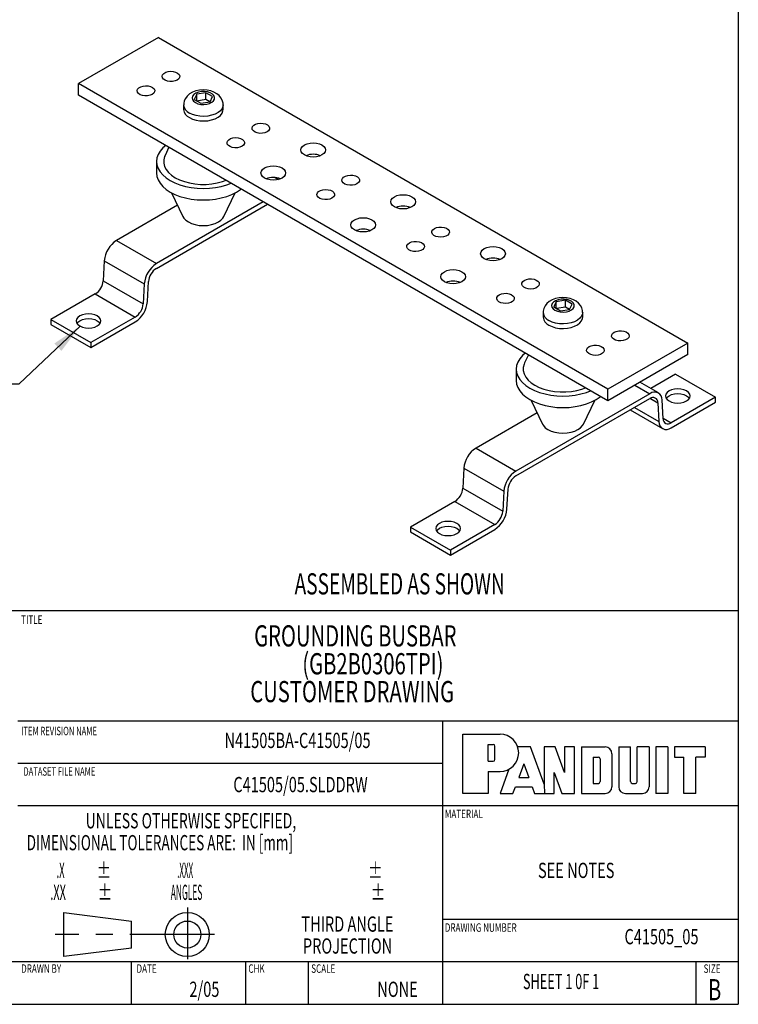
# Model space of a CAD drawing. Extents: x 0.2 to 16.8, y 0.2 to 10.8.
# Drawn here: x 12.5 to 16.8, y 0.2 to 6.1 of the extents above; entities that cross this region are included whole.
import ezdxf
from ezdxf.enums import TextEntityAlignment as Align

# ---------------------------------------------------------------- set-up
doc = ezdxf.new("R2010")
doc.units = 0
doc.linetypes.add('CENTERX2', pattern=[0.8, 0.5, -0.1, 0.1, -0.1])
doc.layers.get('0').update_dxf_attribs({"linetype": 'CONTINUOUS'})
doc.layers.add('1', color=179, linetype='CONTINUOUS')
doc.layers.add('DIMS___NOTES', color=7, linetype='CONTINUOUS')

# ---------------------------------------------------------------- blocks, each defined once
blk = doc.blocks.new('SW_NOTE_2')
at = {"color": 0, "linetype": 'CONTINUOUS', "width": 0.7}
for s, p in [('GROUNDING BUSBAR', (0, 0)), ('(GB2B0306TPI)', (0.284, -0.1644)), ('CUSTOMER DRAWING', (-0.0229, -0.3287))]:
    blk.add_text(s, height=0.125, dxfattribs=at).set_placement(p, align=Align.BOTTOM_LEFT)
blk = doc.blocks.new('SW_NOTE_3')
at = {"layer": 'DIMS___NOTES', "color": 0}
for s, width, p in [('UNLESS OTHERWISE SPECIFIED,', 0.674074, (0, 0)), ('DIMENSIONAL TOLERANCES ARE:  IN [mm]', 0.651389, (-0.3477, -0.1294))]:
    blk.add_text(s, height=0.09, dxfattribs=dict(at, width=width)).set_placement(p, align=Align.BOTTOM_LEFT)
blk = doc.blocks.new('SW_NOTE_4')
at = {"layer": 'DIMS___NOTES', "color": 0, "width": 0.7}
for s, p in [('THIRD ANGLE', (0, 0)), ('PROJECTION', (0.0092, -0.1294))]:
    blk.add_text(s, height=0.09, dxfattribs=at).set_placement(p, align=Align.BOTTOM_LEFT)
blk = doc.blocks.new('SW_NOTE_5')
at = {"layer": 'DIMS___NOTES', "color": 0}
for s, width, p in [('   .X  ', 0.45, (0, 0)), ('%%p', 0.7, (0.2726, 0)), ('                                     .XXX ', 0.383333, (0.3584, 0)), ('%%p', 0.7, (1.8745, 0)), ('.XX   ', 0.525, (0, -0.1294)), ('%%p', 0.7, (0.2792, -0.1294)), ('                               ANGLES ', 0.405263, (0.365, -0.1294)), ('%%p', 0.7, (1.8906, -0.1294))]:
    blk.add_text(s, height=0.09, dxfattribs=dict(at, width=width)).set_placement(p, align=Align.BOTTOM_LEFT)
blk = doc.blocks.new('SW_NOTE_9')
at = {"layer": '1', "color": 0, "flags": 128}
blk.add_lwpolyline([(-0.6054, -0.3413), (-0.3594, -0.3413), (0, 0)], dxfattribs=at)
at = {"layer": '1', "color": 0}
blk.add_solid([(0, 0), (-0.1512, -0.1022), (-0.1099, -0.1457)], dxfattribs=at)
for s, width, p in [('.44 DIA TYP.', 0.641667, (-1.3623, -0.2839)), ('[11.2]', 0.7, (-1.3623, -0.4233))]:
    blk.add_text(s, height=0.1, dxfattribs=dict(at, width=width)).set_placement(p, align=Align.BOTTOM_LEFT)

msp = doc.modelspace()

# ---------------------------------------------------------------- linework, layer by layer
at = {"color": 7, "linetype": 'CONTINUOUS'}
for p, q in [((16.75, 10.75), (16.75, 0.25)), ((13.3288, 5.9543), (12.8574, 5.6822)), ((13.3288, 5.9543), (16.4519, 4.1514)), ((12.8574, 5.6141), (12.8574, 5.6822)), ((15.9805, 3.8793), (12.8574, 5.6822)), ((15.9805, 3.8112), (12.8574, 5.6141)), ((13.5546, 5.62), (13.54, 5.5889)), ((13.54, 5.5889), (13.5794, 5.566)), ((13.6086, 5.6283), (13.5546, 5.62)), ((13.5546, 5.5804), (13.5546, 5.62)), ((13.6086, 5.5875), (13.5562, 5.5795)), ((13.648, 5.6054), (13.6086, 5.6283)), ((13.6086, 5.5875), (13.6086, 5.6283)), ((13.6318, 5.574), (13.6086, 5.5875)), ((13.6334, 5.5743), (13.648, 5.6054)), ((13.4773, 5.5563), (13.4773, 5.5291)), ((13.5794, 5.566), (13.6334, 5.5743)), ((13.7107, 5.5291), (13.7107, 5.5563)), ((13.3905, 5.3064), (13.3678, 5.2588)), ((13.3179, 5.2228), (13.3179, 5.1548)), ((13.4067, 5.0378), (13.4735, 4.8976)), ((13.7145, 4.8976), (13.7813, 5.0378)), ((13.4415, 4.9647), (13.0812, 4.7568)), ((13.9476, 4.9848), (13.3169, 4.6207)), ((13.3169, 4.5921), (13.9724, 4.9705)), ((13.0812, 4.7568), (13.3169, 4.6207)), ((13.0095, 4.6374), (13.0034, 4.5193)), ((13.0095, 4.6374), (13.2452, 4.5013)), ((13.0034, 4.5193), (13.2391, 4.3832)), ((13.2452, 4.5013), (13.2391, 4.3832)), ((13.2638, 4.3957), (13.2699, 4.5139)), ((12.9563, 4.441), (12.6948, 4.2901)), ((12.9563, 4.441), (13.192, 4.305)), ((15.6759, 4.3954), (15.6613, 4.3643)), ((15.6613, 4.3643), (15.7007, 4.3414)), ((15.7299, 4.4037), (15.6759, 4.3954)), ((15.6759, 4.3558), (15.6759, 4.3954)), ((15.7299, 4.3629), (15.6775, 4.3548)), ((15.7693, 4.3808), (15.7299, 4.4037)), ((15.7299, 4.3629), (15.7299, 4.4037)), ((15.7531, 4.3494), (15.7299, 4.3629)), ((15.7547, 4.3497), (15.7693, 4.3808)), ((13.192, 4.305), (12.9305, 4.154)), ((15.5987, 4.3317), (15.5987, 4.3045)), ((15.7007, 4.3414), (15.7547, 4.3497)), ((15.832, 4.3045), (15.832, 4.3317)), ((12.6948, 4.2901), (12.9305, 4.154)), ((12.6948, 4.2901), (12.6948, 4.2615)), ((12.6948, 4.2615), (12.9305, 4.1254)), ((12.9305, 4.1254), (13.192, 4.2764)), ((12.9305, 4.154), (12.9305, 4.1254)), ((16.4519, 4.1514), (15.9805, 3.8793)), ((16.4519, 4.0834), (16.4519, 4.1514)), ((15.5118, 4.0818), (15.4891, 4.0342)), ((16.4519, 4.0834), (15.9805, 3.8112)), ((15.4392, 3.9982), (15.4393, 3.9302)), ((16.3788, 3.9676), (16.2332, 3.8835)), ((16.3788, 3.9676), (16.6145, 3.8315)), ((16.2789, 3.8571), (16.1694, 3.9203)), ((16.2281, 3.852), (15.4382, 3.3961)), ((15.9805, 3.8112), (15.9805, 3.8793)), ((15.4382, 3.3675), (16.2281, 3.8235)), ((15.528, 3.8132), (15.5948, 3.673)), ((15.8358, 3.673), (15.9026, 3.8132)), ((16.2751, 3.7995), (16.2813, 3.6885)), ((16.306, 3.7045), (16.2998, 3.8155)), ((16.6145, 3.8315), (16.353, 3.6806)), ((16.353, 3.652), (16.6145, 3.8029)), ((16.6145, 3.8029), (16.6145, 3.8315)), ((15.5628, 3.7401), (15.2025, 3.5321)), ((16.1122, 3.7566), (16.3022, 3.6469)), ((15.2025, 3.5321), (15.4382, 3.3961)), ((15.1308, 3.4128), (15.1247, 3.2947)), ((15.1308, 3.4128), (15.3665, 3.2767)), ((15.1247, 3.2947), (15.3604, 3.1586)), ((15.3665, 3.2767), (15.3604, 3.1586)), ((15.3851, 3.1711), (15.3912, 3.2892)), ((15.0776, 3.2164), (14.8161, 3.0655)), ((15.0776, 3.2164), (15.3133, 3.0804)), ((15.3133, 3.0804), (15.0518, 2.9294)), ((14.8161, 3.0655), (15.0518, 2.9294)), ((14.8161, 3.0655), (14.8161, 3.0369)), ((14.8161, 3.0369), (15.0518, 2.9008)), ((15.0518, 2.9008), (15.3133, 3.0518)), ((15.0518, 2.9294), (15.0518, 2.9008)), ((16.75, 2.571), (6.25, 2.571)), ((16.75, 1.921), (12.5, 1.921)), ((15.1242, 1.8437), (15.3442, 1.8437)), ((15.1242, 1.4937), (15.1242, 1.8437)), ((15.1242, 1.8437), (15.3442, 1.8437)), ((15.1242, 1.4937), (15.1242, 1.8437)), ((15.2742, 1.6837), (15.2742, 1.7837)), ((15.2742, 1.7837), (15.3042, 1.7837)), ((15.2742, 1.6837), (15.2742, 1.7837)), ((15.2742, 1.7837), (15.3042, 1.7837)), ((15.3142, 1.6937), (15.3142, 1.7737)), ((15.5241, 1.7687), (15.4485, 1.7687)), ((15.6042, 1.5486), (15.5241, 1.7687)), ((15.6042, 1.7687), (15.6042, 1.5486)), ((15.6692, 1.7687), (15.6042, 1.7687)), ((15.7242, 1.6176), (15.6692, 1.7687)), ((15.7242, 1.7687), (15.7242, 1.6176)), ((15.7842, 1.7687), (15.7242, 1.7687)), ((15.7842, 1.4937), (15.7842, 1.7687)), ((15.8242, 1.7687), (15.9642, 1.7687)), ((15.8242, 1.7687), (15.8242, 1.4937)), ((16.0442, 1.7687), (16.1142, 1.7687)), ((16.0442, 1.7687), (16.0442, 1.5337)), ((16.1142, 1.5637), (16.1142, 1.7687)), ((16.1542, 1.5637), (16.1542, 1.7687)), ((16.2242, 1.7687), (16.1542, 1.7687)), ((16.2242, 1.7687), (16.2242, 1.5337)), ((16.3342, 1.7687), (16.2642, 1.7687)), ((16.2642, 1.7687), (16.2642, 1.4937)), ((16.3342, 1.7687), (16.3342, 1.4937)), ((16.5542, 1.7687), (16.3742, 1.7687)), ((16.3742, 1.7687), (16.3742, 1.7087)), ((16.5542, 1.7687), (16.5542, 1.7087)), ((15.8942, 1.7087), (15.9242, 1.7087)), ((15.8942, 1.7087), (15.8942, 1.5537)), ((15.9342, 1.6987), (15.9342, 1.5637)), ((16.0042, 1.7287), (16.0042, 1.5337)), ((16.3742, 1.7087), (16.4292, 1.7087)), ((16.4292, 1.4937), (16.4292, 1.7087)), ((16.5542, 1.7087), (16.4992, 1.7087)), ((16.4992, 1.4937), (16.4992, 1.7087)), ((15.2742, 1.6837), (15.3042, 1.6837)), ((15.2742, 1.6837), (15.3042, 1.6837)), ((15.3963, 1.6368), (15.3442, 1.4937)), ((15.4842, 1.6687), (15.4551, 1.5887)), ((15.4842, 1.6687), (15.5133, 1.5887)), ((15.2742, 1.6237), (15.3442, 1.6237)), ((15.2742, 1.6237), (15.2742, 1.4937)), ((15.2742, 1.6237), (15.3442, 1.6237)), ((15.2742, 1.6237), (15.2742, 1.4937)), ((15.4551, 1.5887), (15.5133, 1.5887)), ((15.6642, 1.6173), (15.7092, 1.4937)), ((15.6642, 1.4937), (15.6642, 1.6173)), ((15.4205, 1.4937), (15.4351, 1.5337)), ((15.4351, 1.5337), (15.5333, 1.5337)), ((15.5333, 1.5337), (15.5479, 1.4937)), ((15.8942, 1.5537), (15.9242, 1.5537)), ((16.1242, 1.5537), (16.1442, 1.5537)), ((15.2742, 1.4937), (15.1242, 1.4937)), ((15.2742, 1.4937), (15.1242, 1.4937)), ((15.3442, 1.4937), (15.4205, 1.4937)), ((15.5479, 1.4937), (15.6642, 1.4937)), ((15.7092, 1.4937), (15.7842, 1.4937)), ((15.8242, 1.4937), (15.9642, 1.4937)), ((16.0842, 1.4937), (16.1842, 1.4937)), ((16.3342, 1.4937), (16.2642, 1.4937)), ((16.4992, 1.4937), (16.4292, 1.4937)), ((16.75, 1.421), (12.5, 1.421)), ((16.75, 0.751), (15.0048, 0.751)), ((16.75, 0.501), (6.25, 0.501)), ((13.1705, 0.25), (13.1705, 0.501)), ((13.8445, 0.25), (13.8445, 0.501)), ((14.2145, 0.25), (14.2145, 0.501)), ((0.25, 0.25), (16.75, 0.25))]:
    msp.add_line(p, q, dxfattribs=at)
at = {"color": 8, "linetype": 'CONTINUOUS'}
for p, q in [((14.0169, 5.1285), (14.0373, 5.1168)), ((16.1396, 3.9031), (16.2281, 3.852)), ((16.231, 3.825), (16.2751, 3.7995)), ((16.1377, 3.7713), (16.2813, 3.6885)), ((16.3058, 3.7078), (16.353, 3.6806))]:
    msp.add_line(p, q, dxfattribs=at)
at = {"color": 7, "linetype": 'CONTINUOUS', "flags": 128}
for points in [[(13.4393, 5.7034), (13.4268, 5.6981), (13.4122, 5.6952), (13.3967, 5.6948), (13.3817, 5.6971), (13.3685, 5.7019), (13.3584, 5.7087), (13.3522, 5.7169), (13.3504, 5.7258), (13.3533, 5.7346), (13.3606, 5.7426), (13.3716, 5.7489), (13.3853, 5.7531), (13.4005, 5.7548), (13.416, 5.7537), (13.4302, 5.7502), (13.442, 5.7443), (13.4502, 5.7367), (13.4542, 5.7281), (13.4537, 5.7191), (13.4485, 5.7107), (13.4393, 5.7034)], [(13.292, 5.6184), (13.2795, 5.6131), (13.2649, 5.6101), (13.2493, 5.6098), (13.2343, 5.6121), (13.2212, 5.6169), (13.2111, 5.6237), (13.2049, 5.6319), (13.2031, 5.6408), (13.206, 5.6496), (13.2133, 5.6575), (13.2242, 5.6639), (13.238, 5.668), (13.2532, 5.6697), (13.2687, 5.6687), (13.2829, 5.6651), (13.2947, 5.6593), (13.3029, 5.6517), (13.3069, 5.643), (13.3064, 5.6341), (13.3012, 5.6256), (13.292, 5.6184)], [(13.7102, 5.5562), (13.7098, 5.5677), (13.7052, 5.584), (13.6974, 5.5985), (13.6866, 5.6114), (13.673, 5.6226), (13.6564, 5.6319), (13.637, 5.639), (13.6159, 5.6433), (13.594, 5.6448), (13.572, 5.6433), (13.5504, 5.6388), (13.5298, 5.631), (13.5129, 5.6211), (13.4991, 5.609), (13.4885, 5.5953), (13.4814, 5.5802), (13.4778, 5.5642), (13.4779, 5.5562)], [(13.5469, 5.5699), (13.5613, 5.5636), (13.5782, 5.5598), (13.5963, 5.5587), (13.6142, 5.5605), (13.6306, 5.565), (13.6442, 5.5719), (13.6542, 5.5806), (13.6597, 5.5906), (13.6603, 5.6011), (13.656, 5.6113), (13.6471, 5.6204), (13.6343, 5.6278), (13.6185, 5.633), (13.6008, 5.6354), (13.5827, 5.6351), (13.5654, 5.6319), (13.5502, 5.6262), (13.5383, 5.6183), (13.5305, 5.6088), (13.5274, 5.5985), (13.5292, 5.588), (13.5359, 5.5783), (13.5469, 5.5699)], [(13.5115, 5.4815), (13.5298, 5.4729), (13.5507, 5.4666), (13.5734, 5.4628), (13.597, 5.4618), (13.6204, 5.4635), (13.6427, 5.4679), (13.6631, 5.4748), (13.6806, 5.484), (13.6945, 5.4949), (13.7044, 5.5073), (13.7097, 5.5206), (13.7107, 5.5291)], [(13.9696, 5.3973), (13.9572, 5.392), (13.9425, 5.389), (13.927, 5.3887), (13.912, 5.391), (13.8988, 5.3958), (13.8887, 5.4026), (13.8825, 5.4108), (13.8808, 5.4197), (13.8837, 5.4285), (13.8909, 5.4364), (13.9019, 5.4427), (13.9156, 5.4469), (13.9309, 5.4486), (13.9463, 5.4476), (13.9605, 5.444), (13.9723, 5.4382), (13.9806, 5.4306), (13.9846, 5.4219), (13.984, 5.413), (13.9789, 5.4045), (13.9696, 5.3973)], [(13.8223, 5.3123), (13.8098, 5.3069), (13.7952, 5.304), (13.7797, 5.3036), (13.7647, 5.306), (13.7515, 5.3107), (13.7414, 5.3175), (13.7352, 5.3257), (13.7335, 5.3346), (13.7363, 5.3434), (13.7436, 5.3514), (13.7546, 5.3577), (13.7683, 5.3619), (13.7836, 5.3636), (13.799, 5.3626), (13.8132, 5.359), (13.825, 5.3531), (13.8332, 5.3455), (13.8373, 5.3369), (13.8367, 5.3279), (13.8316, 5.3195), (13.8223, 5.3123)], [(13.3716, 5.3173), (13.3549, 5.3026), (13.3389, 5.2839), (13.3273, 5.2642), (13.3202, 5.2437), (13.3179, 5.2229), (13.3202, 5.2021), (13.3273, 5.1817), (13.3389, 5.1619), (13.3549, 5.1432), (13.3749, 5.1259), (13.3988, 5.1102), (13.4259, 5.0964), (13.4559, 5.0849), (13.4883, 5.0756), (13.5225, 5.0689), (13.558, 5.0649), (13.594, 5.0635), (13.63, 5.0649), (13.6655, 5.0689), (13.6997, 5.0756), (13.7321, 5.0849), (13.7576, 5.0945)], [(14.2937, 5.2612), (14.2786, 5.2545), (14.2611, 5.2503), (14.2422, 5.2489), (14.2233, 5.2503), (14.2057, 5.2545), (14.1906, 5.2612), (14.179, 5.2699), (14.1717, 5.2801), (14.1693, 5.291), (14.1717, 5.3019), (14.179, 5.312), (14.1906, 5.3208), (14.2057, 5.3274), (14.2233, 5.3316), (14.2422, 5.3331), (14.2611, 5.3316), (14.2786, 5.3274), (14.2937, 5.3208), (14.3053, 5.312), (14.3126, 5.3019), (14.3151, 5.291), (14.3126, 5.2801), (14.3053, 5.2699), (14.2937, 5.2612)], [(13.3678, 5.2588), (13.3648, 5.2517), (13.36, 5.2326), (13.36, 5.2132), (13.3648, 5.1941), (13.3742, 5.1756), (13.3881, 5.158), (13.4062, 5.1418), (13.4281, 5.1272), (13.4534, 5.1145), (13.4816, 5.1041), (13.512, 5.096), (13.5441, 5.0906), (13.5773, 5.0878), (13.6107, 5.0878), (13.6439, 5.0906), (13.676, 5.096), (13.7064, 5.1041), (13.7278, 5.1117)], [(14.058, 5.1252), (14.0429, 5.1185), (14.0253, 5.1143), (14.0065, 5.1128), (13.9876, 5.1143), (13.97, 5.1185), (13.9549, 5.1252), (13.9433, 5.1339), (13.936, 5.144), (13.9336, 5.1549), (13.936, 5.1658), (13.9433, 5.176), (13.9549, 5.1847), (13.97, 5.1914), (13.9876, 5.1956), (14.0065, 5.197), (14.0253, 5.1956), (14.0429, 5.1914), (14.058, 5.1847), (14.0696, 5.176), (14.0769, 5.1658), (14.0794, 5.1549), (14.0769, 5.144), (14.0696, 5.1339), (14.058, 5.1252)], [(13.3179, 5.1548), (13.3203, 5.1341), (13.3273, 5.1136), (13.3389, 5.0939), (13.3549, 5.0752), (13.375, 5.0578), (13.3988, 5.0422), (13.4259, 5.0284), (13.456, 5.0168), (13.4884, 5.0076), (13.5225, 5.0009), (13.558, 4.9969), (13.594, 4.9955), (13.63, 4.9969), (13.6654, 5.0009), (13.6996, 5.0076), (13.732, 5.0168), (13.7621, 5.0284), (13.7892, 5.0422), (13.813, 5.0578), (13.8165, 5.0605)], [(14.5, 5.0911), (14.4875, 5.0858), (14.4728, 5.0829), (14.4573, 5.0825), (14.4423, 5.0848), (14.4292, 5.0896), (14.419, 5.0964), (14.4128, 5.1046), (14.4111, 5.1135), (14.414, 5.1223), (14.4212, 5.1303), (14.4322, 5.1366), (14.4459, 5.1408), (14.4612, 5.1424), (14.4766, 5.1414), (14.4909, 5.1379), (14.5026, 5.132), (14.5109, 5.1244), (14.5149, 5.1158), (14.5143, 5.1068), (14.5092, 5.0984), (14.5, 5.0911)], [(14.3527, 5.0061), (14.3402, 5.0008), (14.3255, 4.9978), (14.31, 4.9975), (14.295, 4.9998), (14.2819, 5.0046), (14.2717, 5.0114), (14.2655, 5.0196), (14.2638, 5.0285), (14.2667, 5.0373), (14.2739, 5.0452), (14.2849, 5.0515), (14.2986, 5.0557), (14.3139, 5.0574), (14.3293, 5.0564), (14.3435, 5.0528), (14.3553, 5.047), (14.3636, 5.0394), (14.3676, 5.0307), (14.367, 5.0218), (14.3619, 5.0133), (14.3527, 5.0061)], [(14.7209, 5.0146), (14.7361, 5.0213), (14.7536, 5.0255), (14.7725, 5.0269), (14.7914, 5.0255), (14.809, 5.0213), (14.8241, 5.0146), (14.8357, 5.0059), (14.8429, 4.9957), (14.8454, 4.9848), (14.8429, 4.9739), (14.8357, 4.9638), (14.8241, 4.9551), (14.809, 4.9484), (14.7914, 4.9442), (14.7725, 4.9427), (14.7536, 4.9442), (14.7361, 4.9484), (14.7209, 4.9551), (14.7094, 4.9638), (14.7021, 4.9739), (14.6996, 4.9848), (14.7021, 4.9957), (14.7094, 5.0059), (14.7209, 5.0146)], [(13.4735, 4.8976), (13.4785, 4.8891), (13.4901, 4.8766), (13.5056, 4.8657), (13.5246, 4.8567), (13.5462, 4.85), (13.5696, 4.8459), (13.594, 4.8445), (13.6184, 4.8459), (13.6418, 4.85), (13.6634, 4.8567), (13.6824, 4.8657), (13.6979, 4.8766), (13.7095, 4.8891), (13.7145, 4.8976)], [(14.5884, 4.819), (14.5733, 4.8123), (14.5557, 4.8081), (14.5368, 4.8067), (14.5179, 4.8081), (14.5003, 4.8123), (14.4852, 4.819), (14.4737, 4.8277), (14.4664, 4.8379), (14.4639, 4.8488), (14.4664, 4.8597), (14.4737, 4.8698), (14.4852, 4.8785), (14.5003, 4.8852), (14.5179, 4.8894), (14.5368, 4.8909), (14.5557, 4.8894), (14.5733, 4.8852), (14.5884, 4.8785), (14.6, 4.8698), (14.6072, 4.8597), (14.6097, 4.8488), (14.6072, 4.8379), (14.6, 4.8277), (14.5884, 4.819)], [(14.9567, 4.8275), (14.9691, 4.8328), (14.9838, 4.8358), (14.9993, 4.8361), (15.0143, 4.8338), (15.0275, 4.829), (15.0376, 4.8222), (15.0438, 4.814), (15.0455, 4.8051), (15.0426, 4.7963), (15.0354, 4.7884), (15.0244, 4.7821), (15.0107, 4.7779), (14.9954, 4.7762), (14.98, 4.7772), (14.9658, 4.7808), (14.954, 4.7866), (14.9457, 4.7942), (14.9417, 4.8029), (14.9423, 4.8118), (14.9474, 4.8203), (14.9567, 4.8275)], [(14.8093, 4.7425), (14.8218, 4.7478), (14.8365, 4.7507), (14.852, 4.7511), (14.867, 4.7488), (14.8801, 4.744), (14.8903, 4.7372), (14.8965, 4.729), (14.8982, 4.7201), (14.8953, 4.7113), (14.8881, 4.7034), (14.8771, 4.697), (14.8634, 4.6928), (14.8481, 4.6912), (14.8327, 4.6922), (14.8185, 4.6957), (14.8067, 4.7016), (14.7984, 4.7092), (14.7944, 4.7178), (14.795, 4.7268), (14.8001, 4.7353), (14.8093, 4.7425)], [(15.2513, 4.7084), (15.2664, 4.7151), (15.284, 4.7193), (15.3028, 4.7208), (15.3217, 4.7193), (15.3393, 4.7151), (15.3544, 4.7084), (15.366, 4.6997), (15.3733, 4.6896), (15.3758, 4.6787), (15.3733, 4.6678), (15.366, 4.6576), (15.3544, 4.6489), (15.3393, 4.6422), (15.3217, 4.638), (15.3028, 4.6366), (15.284, 4.638), (15.2664, 4.6422), (15.2513, 4.6489), (15.2397, 4.6576), (15.2324, 4.6678), (15.2299, 4.6787), (15.2324, 4.6896), (15.2397, 4.6997), (15.2513, 4.7084)], [(15.0156, 4.5724), (15.0307, 4.5791), (15.0483, 4.5833), (15.0671, 4.5847), (15.086, 4.5833), (15.1036, 4.5791), (15.1187, 4.5724), (15.1303, 4.5637), (15.1376, 4.5535), (15.1401, 4.5426), (15.1376, 4.5317), (15.1303, 4.5216), (15.1187, 4.5129), (15.1036, 4.5062), (15.086, 4.502), (15.0671, 4.5005), (15.0483, 4.502), (15.0307, 4.5062), (15.0156, 4.5129), (15.004, 4.5216), (14.9967, 4.5317), (14.9942, 4.5426), (14.9967, 4.5535), (15.004, 4.5637), (15.0156, 4.5724)], [(15.487, 4.5214), (15.4995, 4.5267), (15.5141, 4.5296), (15.5296, 4.53), (15.5446, 4.5277), (15.5578, 4.5229), (15.5679, 4.5161), (15.5741, 4.5079), (15.5759, 4.499), (15.573, 4.4902), (15.5657, 4.4822), (15.5547, 4.4759), (15.541, 4.4717), (15.5258, 4.47), (15.5103, 4.4711), (15.4961, 4.4746), (15.4843, 4.4805), (15.4761, 4.4881), (15.4721, 4.4967), (15.4726, 4.5057), (15.4778, 4.5141), (15.487, 4.5214)], [(15.3397, 4.4363), (15.3522, 4.4416), (15.3668, 4.4446), (15.3823, 4.4449), (15.3973, 4.4426), (15.4105, 4.4378), (15.4206, 4.431), (15.4268, 4.4228), (15.4285, 4.4139), (15.4257, 4.4051), (15.4184, 4.3972), (15.4074, 4.3909), (15.3937, 4.3867), (15.3784, 4.385), (15.363, 4.386), (15.3488, 4.3896), (15.337, 4.3954), (15.3288, 4.403), (15.3247, 4.4117), (15.3253, 4.4206), (15.3304, 4.4291), (15.3397, 4.4363)], [(15.8315, 4.3316), (15.8311, 4.3431), (15.8265, 4.3594), (15.8187, 4.3739), (15.8079, 4.3868), (15.7943, 4.3979), (15.7777, 4.4073), (15.7584, 4.4144), (15.7372, 4.4187), (15.7153, 4.4202), (15.6933, 4.4187), (15.6717, 4.4142), (15.6511, 4.4064), (15.6342, 4.3965), (15.6204, 4.3844), (15.6098, 4.3707), (15.6027, 4.3556), (15.5991, 4.3396), (15.5992, 4.3316)], [(15.6682, 4.3453), (15.6826, 4.339), (15.6995, 4.3352), (15.7176, 4.3341), (15.7355, 4.3359), (15.7519, 4.3404), (15.7656, 4.3472), (15.7755, 4.356), (15.781, 4.366), (15.7816, 4.3765), (15.7773, 4.3867), (15.7684, 4.3958), (15.7556, 4.4032), (15.7398, 4.4083), (15.7221, 4.4108), (15.704, 4.4105), (15.6867, 4.4073), (15.6715, 4.4015), (15.6596, 4.3936), (15.6518, 4.3842), (15.6487, 4.3739), (15.6505, 4.3634), (15.6572, 4.3537), (15.6682, 4.3453)], [(12.9679, 4.2521), (12.9795, 4.2609), (12.9868, 4.271), (12.9893, 4.2819), (12.9868, 4.2928), (12.9795, 4.303), (12.9679, 4.3117), (12.9528, 4.3184), (12.9352, 4.3226), (12.9164, 4.324), (12.8975, 4.3226), (12.8799, 4.3184), (12.8648, 4.3117), (12.8532, 4.303), (12.8459, 4.2928), (12.8434, 4.2819), (12.8459, 4.271), (12.8532, 4.2609), (12.8648, 4.2521), (12.8799, 4.2455), (12.8975, 4.2412), (12.9164, 4.2398), (12.9352, 4.2412), (12.9528, 4.2455), (12.9679, 4.2521)], [(15.6328, 4.2569), (15.6511, 4.2483), (15.672, 4.242), (15.6947, 4.2382), (15.7183, 4.2372), (15.7417, 4.2389), (15.764, 4.2433), (15.7844, 4.2502), (15.8019, 4.2593), (15.8159, 4.2703), (15.8257, 4.2827), (15.8311, 4.296), (15.832, 4.3045)], [(12.8478, 4.2676), (12.8532, 4.2744), (12.8648, 4.2831), (12.8799, 4.2898), (12.8975, 4.294), (12.9164, 4.2954), (12.9352, 4.294), (12.9528, 4.2898), (12.9679, 4.2831)], [(12.9679, 4.2831), (12.9795, 4.2744), (12.9849, 4.2676)], [(16.0173, 4.2152), (16.0298, 4.2205), (16.0445, 4.2235), (16.06, 4.2238), (16.075, 4.2215), (16.0881, 4.2167), (16.0982, 4.2099), (16.1044, 4.2017), (16.1062, 4.1928), (16.1033, 4.184), (16.096, 4.1761), (16.0851, 4.1697), (16.0713, 4.1656), (16.0561, 4.1639), (16.0407, 4.1649), (16.0264, 4.1685), (16.0147, 4.1743), (16.0064, 4.1819), (16.0024, 4.1906), (16.003, 4.1995), (16.0081, 4.208), (16.0173, 4.2152)], [(15.87, 4.1302), (15.8825, 4.1355), (15.8971, 4.1384), (15.9127, 4.1388), (15.9277, 4.1365), (15.9408, 4.1317), (15.9509, 4.1249), (15.9571, 4.1167), (15.9589, 4.1078), (15.956, 4.099), (15.9487, 4.091), (15.9378, 4.0847), (15.924, 4.0805), (15.9088, 4.0789), (15.8933, 4.0799), (15.8791, 4.0834), (15.8673, 4.0893), (15.8591, 4.0969), (15.8551, 4.1055), (15.8557, 4.1145), (15.8608, 4.1229), (15.87, 4.1302)], [(15.4929, 4.0927), (15.4762, 4.078), (15.4602, 4.0593), (15.4486, 4.0395), (15.4416, 4.0191), (15.4392, 3.9983), (15.4416, 3.9775), (15.4486, 3.957), (15.4602, 3.9373), (15.4762, 3.9186), (15.4963, 3.9013), (15.5201, 3.8856), (15.5472, 3.8718), (15.5773, 3.8603), (15.6097, 3.851), (15.6439, 3.8443), (15.6793, 3.8403), (15.7153, 3.8389), (15.7514, 3.8403), (15.7868, 3.8443), (15.821, 3.851), (15.8534, 3.8603), (15.8789, 3.8699)], [(15.4891, 4.0342), (15.4861, 4.0271), (15.4813, 4.008), (15.4813, 3.9886), (15.4861, 3.9695), (15.4955, 3.951), (15.5094, 3.9334), (15.5275, 3.9171), (15.5495, 3.9025), (15.5747, 3.8899), (15.6029, 3.8794), (15.6333, 3.8714), (15.6655, 3.866), (15.6986, 3.8632), (15.7321, 3.8632), (15.7652, 3.866), (15.7973, 3.8714), (15.8277, 3.8794), (15.8491, 3.8871)], [(15.4393, 3.9302), (15.4416, 3.9094), (15.4487, 3.889), (15.4603, 3.8693), (15.4762, 3.8506), (15.4963, 3.8332), (15.5201, 3.8176), (15.5473, 3.8038), (15.5773, 3.7922), (15.6097, 3.783), (15.6439, 3.7763), (15.6793, 3.7722), (15.7153, 3.7709), (15.7514, 3.7722), (15.7868, 3.7763), (15.821, 3.783), (15.8534, 3.7922), (15.8834, 3.8038), (15.9105, 3.8176), (15.9343, 3.8332), (15.9378, 3.8359)], [(16.3414, 3.8695), (16.3298, 3.8607), (16.3225, 3.8506), (16.32, 3.8397), (16.3225, 3.8288), (16.3298, 3.8186), (16.3414, 3.8099), (16.3565, 3.8032), (16.3741, 3.799), (16.393, 3.7976), (16.4118, 3.799), (16.4294, 3.8032), (16.4445, 3.8099), (16.4561, 3.8186), (16.4634, 3.8288), (16.4659, 3.8397), (16.4634, 3.8506), (16.4561, 3.8607), (16.4445, 3.8695), (16.4294, 3.8761), (16.4118, 3.8803), (16.393, 3.8818), (16.3741, 3.8803), (16.3565, 3.8761), (16.3414, 3.8695)], [(16.3244, 3.8254), (16.3298, 3.8322), (16.3414, 3.8409)], [(16.3414, 3.8409), (16.3565, 3.8476), (16.3741, 3.8518), (16.393, 3.8532), (16.4118, 3.8518), (16.4294, 3.8476), (16.4445, 3.8409), (16.4561, 3.8322), (16.4615, 3.8254)], [(15.5948, 3.673), (15.5998, 3.6645), (15.6114, 3.652), (15.6269, 3.6411), (15.6459, 3.6321), (15.6675, 3.6254), (15.6909, 3.6213), (15.7153, 3.6199), (15.7397, 3.6213), (15.7632, 3.6254), (15.7848, 3.6321), (15.8037, 3.6411), (15.8193, 3.652), (15.8308, 3.6645), (15.8358, 3.673)], [(15.0892, 3.0275), (15.1008, 3.0362), (15.1081, 3.0464), (15.1106, 3.0573), (15.1081, 3.0682), (15.1008, 3.0783), (15.0892, 3.0871), (15.0741, 3.0937), (15.0565, 3.098), (15.0377, 3.0994), (15.0188, 3.098), (15.0012, 3.0937), (14.9861, 3.0871), (14.9745, 3.0783), (14.9672, 3.0682), (14.9648, 3.0573), (14.9672, 3.0464), (14.9745, 3.0362), (14.9861, 3.0275), (15.0012, 3.0208), (15.0188, 3.0166), (15.0377, 3.0152), (15.0565, 3.0166), (15.0741, 3.0208), (15.0892, 3.0275)], [(14.9691, 3.043), (14.9745, 3.0498), (14.9861, 3.0585), (15.0012, 3.0652), (15.0188, 3.0694), (15.0377, 3.0708), (15.0565, 3.0694), (15.0741, 3.0652), (15.0892, 3.0585)], [(15.0892, 3.0585), (15.1008, 3.0498), (15.1063, 3.043)]]:
    msp.add_lwpolyline(points, dxfattribs=at)
at = {"color": 8, "linetype": 'CONTINUOUS', "flags": 128}
for points in [[(13.7107, 5.5563), (13.7097, 5.5478), (13.7044, 5.5345), (13.6945, 5.5222), (13.6806, 5.5112), (13.6631, 5.502), (13.6427, 5.4951), (13.6204, 5.4907), (13.597, 5.489), (13.5734, 5.49), (13.5507, 5.4938), (13.5298, 5.5001), (13.5115, 5.5087)], [(15.832, 4.3317), (15.8311, 4.3232), (15.8257, 4.3099), (15.8159, 4.2975), (15.8019, 4.2866), (15.7844, 4.2774), (15.764, 4.2705), (15.7417, 4.2661), (15.7183, 4.2644), (15.6947, 4.2654), (15.672, 4.2692), (15.6511, 4.2755), (15.6328, 4.2841)]]:
    msp.add_lwpolyline(points, dxfattribs=at)
at = {"color": 8, "linetype": 'CONTINUOUS'}
for centre in [(13.5355, 5.562), (15.6568, 4.3374)]:
    msp.add_arc(centre, 0.0584, 185.68172, 245.78823, dxfattribs=at)
at = {"color": 7, "linetype": 'CONTINUOUS'}
for centre, radius, start, end in [((13.5354, 5.5347), 0.0584, 185.51725, 245.80289), ((14.2422, 5.1506), 0.1147, 68.02484, 111.97516), ((14.0065, 5.0145), 0.1147, 68.02484, 111.97516), ((14.7725, 4.8444), 0.1147, 68.02484, 111.97516), ((14.5368, 4.7083), 0.1147, 68.02484, 111.97516), ((13.1665, 4.6243), 0.1575, 122.75298, 175.21228), ((15.3028, 4.5383), 0.1147, 68.02484, 111.97516), ((13.4022, 4.4882), 0.1575, 122.75298, 175.21228), ((13.3728, 4.5052), 0.1033, 122.75298, 175.21228), ((12.9004, 4.5279), 0.1033, 302.75298, 355.21228), ((15.0671, 4.4022), 0.1147, 68.02484, 111.97516), ((13.1068, 4.4089), 0.1575, 302.75298, 355.21228), ((13.1361, 4.3918), 0.1033, 302.75298, 355.21228), ((15.6567, 4.3101), 0.0584, 185.51725, 245.80289), ((16.2562, 3.8185), 0.0438, 356.13091, 129.95681), ((16.2465, 3.8015), 0.0287, 356.13091, 129.95681), ((16.3249, 3.6855), 0.0438, 176.13091, 309.95681), ((16.3346, 3.7025), 0.0287, 176.13091, 309.95681), ((15.2878, 3.3997), 0.1575, 122.75298, 175.21228), ((15.5235, 3.2636), 0.1575, 122.75298, 175.21228), ((15.4941, 3.2806), 0.1033, 122.75298, 175.21228), ((15.0217, 3.3033), 0.1033, 302.75298, 355.21228), ((15.2281, 3.1843), 0.1575, 302.75298, 355.21228), ((15.2574, 3.1672), 0.1033, 302.75298, 355.21228), ((15.3442, 1.7337), 0.11, 270, 90), ((15.3442, 1.7337), 0.11, 270, 90), ((15.3042, 1.7737), 0.01, 0, 90), ((15.3042, 1.7737), 0.01, 0, 90), ((15.9642, 1.7287), 0.04, 0, 90), ((15.3042, 1.6937), 0.01, 270, 0), ((15.3042, 1.6937), 0.01, 270, 0), ((15.9242, 1.6987), 0.01, 0, 90), ((15.9242, 1.5637), 0.01, 270, 0), ((15.9642, 1.5337), 0.04, 270, 0), ((16.0842, 1.5337), 0.04, 180, 270), ((16.1242, 1.5637), 0.01, 180, 270), ((16.1442, 1.5637), 0.01, 270, 0), ((16.1842, 1.5337), 0.04, 270, 0)]:
    msp.add_arc(centre, radius, start, end, dxfattribs=at)
at = {"layer": 'DIMS___NOTES'}
for p, q in [((15.0048, 1.921), (15.0048, 0.25)), ((15.0048, 1.671), (12.5, 1.671)), ((15.6042, 1.5486), (15.606, 1.4937)), ((12.7713, 0.5321), (12.7713, 0.7916)), ((12.7713, 0.7916), (13.1705, 0.7415)), ((13.1705, 0.5822), (13.1705, 0.7415)), ((13.1705, 0.5822), (12.7713, 0.5321)), ((16.4992, 0.501), (16.4992, 0.25))]:
    msp.add_line(p, q, dxfattribs=at)
at = {"layer": 'DIMS___NOTES', "linetype": 'CENTERX2'}
for p, q in [((13.5006, 0.821), (13.5006, 0.5154)), ((13.6598, 0.6618), (12.7201, 0.6618))]:
    msp.add_line(p, q, dxfattribs=at)
at = {"layer": 'DIMS___NOTES'}
for radius in [0.1298, 0.0796]:
    msp.add_circle((13.4992, 0.6618), radius, dxfattribs=at)

# ---------------------------------------------------------------- block references
at = {"color": 7, "linetype": 'CONTINUOUS'}
msp.add_blockref('SW_NOTE_2', (13.8936, 2.3222), dxfattribs=at)
at = {"layer": '1', "color": 7}
msp.add_blockref('SW_NOTE_9', (12.8663, 4.2513), dxfattribs=at)
at = {"layer": 'DIMS___NOTES'}
for name, p in [('SW_NOTE_3', (12.8992, 1.26)), ('SW_NOTE_5', (12.691, 0.967)), ('SW_NOTE_4', (14.1721, 0.6503))]:
    msp.add_blockref(name, p, dxfattribs=at)

# ---------------------------------------------------------------- texts
at = {"color": 7, "linetype": 'CONTINUOUS', "width": 0.7}
msp.add_text('DRAWN BY', height=0.05, dxfattribs=at).set_placement((12.5189, 0.4201), align=Align.BOTTOM_LEFT)
at = {"layer": '1', "color": 7, "width": 0.661111}
msp.add_text('ASSEMBLED AS SHOWN', height=0.125, dxfattribs=at).set_placement((14.1322, 2.6292), align=Align.BOTTOM_LEFT)
at = {"layer": 'DIMS___NOTES'}
for s, height, width, p in [('TITLE', 0.05, 0.7, (12.5189, 2.4787)), ('ITEM REVISION NAME', 0.05, 0.661111, (12.5189, 1.822)), ('N41505BA-C41505/05', 0.09, 0.7, (13.7187, 1.734)), ('DATASET FILE NAME', 0.05, 0.658824, (12.5322, 1.583)), ('C41505/05.SLDDRW', 0.09, 0.7, (13.7706, 1.4733)), ('MATERIAL', 0.05, 0.7, (15.0185, 1.3329)), ('SEE NOTES', 0.09, 0.7, (15.5682, 0.967)), ('DRAWING NUMBER', 0.05, 0.7, (15.0185, 0.6622)), ('C41505_05', 0.09, 0.7, (16.0784, 0.576)), ('DATE', 0.05, 0.7, (13.1995, 0.4201)), ('CHK', 0.05, 0.7, (13.8593, 0.4201)), ('SCALE', 0.05, 0.7, (14.2304, 0.4201)), ('SIZE', 0.05, 0.7, (16.5455, 0.4201)), ('SHEET 1 0F 1', 0.09, 0.6125, (15.4792, 0.3116)), ('2/05', 0.09, 0.7, (13.5117, 0.2654)), ('NONE', 0.09, 0.7, (14.6202, 0.2654)), ('B', 0.125, 0.7, (16.5711, 0.2347))]:
    msp.add_text(s, height=height, dxfattribs=dict(at, width=width)).set_placement(p, align=Align.BOTTOM_LEFT)

doc.saveas('drawing.dxf')
